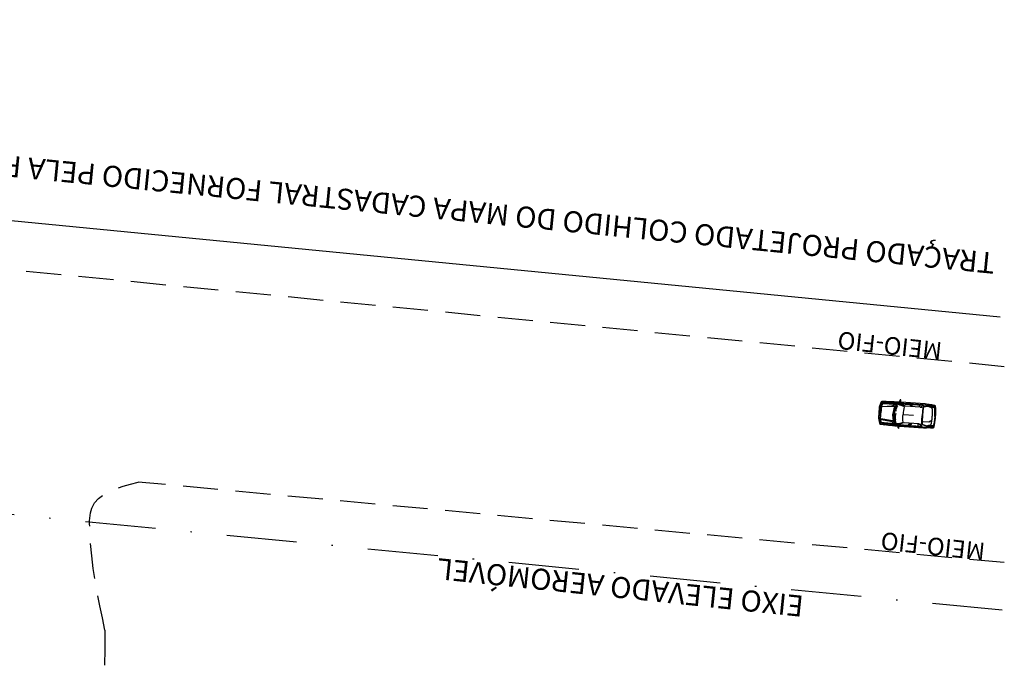
# Model space of a CAD drawing. Extents: x 176612 to 177506, y 1675427 to 1676262.
# Drawn here: x 177281 to 177351, y 1675777 to 1675823 of the extents above; entities that cross this region are included whole.
import ezdxf

# ---------------------------------------------------------------- set-up
doc = ezdxf.new("R2010")
doc.units = 0
doc.header["$LTSCALE"] = 10
doc.header["$MEASUREMENT"] = 0
doc.linetypes.add('DASHDOT', pattern=[1, 0.5, -0.25, 0, -0.25])
doc.linetypes.add('HIDDEN', pattern=[0.375, 0.25, -0.125])
doc.layers.get('0').update_dxf_attribs({"color": 4, "linetype": 'CONTINUOUS'})
doc.layers.add('TOP-CADASTROS', color=7, linetype='CONTINUOUS')
doc.layers.add('TOP-MEIO_FIO', color=7, linetype='HIDDEN')
doc.styles.add('SANSSERIFITALIC', font='sansso__.ttf', dxfattribs={"height": 1.5})

msp = doc.modelspace()

# ---------------------------------------------------------------- linework, layer by layer
at = {"color": 8}
for p, q in [((177342.389, 1675795.373), (177342.381, 1675795.258)), ((177342.398, 1675795.462), (177342.389, 1675795.373)), ((177342.407, 1675795.529), (177342.398, 1675795.462)), ((177342.417, 1675795.577), (177342.407, 1675795.529)), ((177342.427, 1675795.612), (177342.417, 1675795.577)), ((177342.438, 1675795.638), (177342.427, 1675795.612)), ((177342.448, 1675795.66), (177342.438, 1675795.638)), ((177342.457, 1675795.68), (177342.448, 1675795.66)), ((177342.467, 1675795.7), (177342.457, 1675795.68)), ((177342.476, 1675795.719), (177342.467, 1675795.7)), ((177342.485, 1675795.737), (177342.476, 1675795.719)), ((177342.493, 1675795.754), (177342.485, 1675795.737)), ((177342.502, 1675795.77), (177342.493, 1675795.754)), ((177342.501, 1675795.771), (177342.56, 1675795.763)), ((177342.51, 1675795.784), (177342.502, 1675795.77)), ((177342.518, 1675795.796), (177342.51, 1675795.784)), ((177342.526, 1675795.806), (177342.518, 1675795.796)), ((177342.534, 1675795.814), (177342.526, 1675795.806)), ((177343.378, 1675795.556), (177342.531, 1675795.538)), ((177342.542, 1675795.82), (177342.534, 1675795.814)), ((177342.551, 1675795.825), (177342.542, 1675795.82)), ((177342.559, 1675795.829), (177342.551, 1675795.825)), ((177342.567, 1675795.832), (177342.559, 1675795.829)), ((177342.56, 1675795.763), (177343.558, 1675795.726)), ((177342.576, 1675795.835), (177342.567, 1675795.832)), ((177342.584, 1675795.837), (177342.576, 1675795.835)), ((177342.594, 1675795.84), (177342.584, 1675795.837)), ((177342.585, 1675795.565), (177343.228, 1675795.601)), ((177342.603, 1675795.842), (177342.594, 1675795.84)), ((177342.614, 1675795.845), (177342.603, 1675795.842)), ((177342.627, 1675795.848), (177342.614, 1675795.845)), ((177342.624, 1675795.82), (177342.714, 1675795.846)), ((177342.641, 1675795.851), (177342.627, 1675795.848)), ((177342.658, 1675795.854), (177342.641, 1675795.851)), ((177342.677, 1675795.858), (177342.658, 1675795.854)), ((177342.7, 1675795.862), (177342.677, 1675795.858)), ((177342.726, 1675795.867), (177342.7, 1675795.862)), ((177342.714, 1675795.846), (177342.855, 1675795.862)), ((177342.756, 1675795.872), (177342.726, 1675795.867)), ((177342.788, 1675795.877), (177342.756, 1675795.872)), ((177342.823, 1675795.882), (177342.788, 1675795.877)), ((177342.859, 1675795.887), (177342.823, 1675795.882)), ((177342.855, 1675795.862), (177343.613, 1675795.826)), ((177342.897, 1675795.891), (177342.859, 1675795.887)), ((177342.905, 1675795.891), (177342.897, 1675795.891)), ((177343.228, 1675795.601), (177343.277, 1675795.604)), ((177343.277, 1675795.604), (177343.318, 1675795.619)), ((177343.306, 1675795.795), (177343.51, 1675795.787)), ((177343.318, 1675795.619), (177343.365, 1675795.647)), ((177343.365, 1675795.647), (177343.407, 1675795.69)), ((177343.406, 1675795.564), (177343.378, 1675795.556)), ((177343.434, 1675795.59), (177343.406, 1675795.564)), ((177343.501, 1675795.684), (177343.434, 1675795.59)), ((177343.448, 1675795.536), (177343.517, 1675795.531)), ((177343.465, 1675795.207), (177343.555, 1675795.422)), ((177343.554, 1675795.721), (177343.501, 1675795.684)), ((177343.51, 1675795.787), (177343.645, 1675795.765)), ((177343.555, 1675795.423), (177343.513, 1675795.3)), ((177343.525, 1675795.335), (177343.545, 1675795.359)), ((177343.555, 1675795.422), (177343.582, 1675795.502)), ((177343.569, 1675795.465), (177343.564, 1675795.416)), ((177343.573, 1675795.878), (177343.599, 1675795.837)), ((177343.582, 1675795.502), (177343.621, 1675795.545)), ((177343.599, 1675795.837), (177343.622, 1675795.812)), ((177343.613, 1675795.826), (177343.772, 1675795.821)), ((177343.622, 1675795.812), (177343.662, 1675795.784)), ((177343.662, 1675795.784), (177343.677, 1675795.775)), ((177343.677, 1675795.775), (177343.913, 1675795.687)), ((177343.749, 1675795.775), (177343.763, 1675795.797)), ((177343.762, 1675795.761), (177343.749, 1675795.775)), ((177344.213, 1675795.581), (177343.762, 1675795.761)), ((177343.763, 1675795.797), (177343.784, 1675795.809)), ((177343.777, 1675795.867), (177343.771, 1675795.831)), ((177343.771, 1675795.831), (177343.782, 1675795.78)), ((177343.772, 1675795.821), (177345.478, 1675795.696)), ((177343.782, 1675795.78), (177343.807, 1675795.757)), ((177343.784, 1675795.809), (177345.493, 1675795.667)), ((177343.807, 1675795.757), (177343.854, 1675795.732)), ((177343.846, 1675795.774), (177343.847, 1675795.808)), ((177343.858, 1675795.753), (177343.846, 1675795.774)), ((177343.847, 1675795.808), (177343.864, 1675795.828)), ((177343.854, 1675795.732), (177343.869, 1675795.733)), ((177343.857, 1675795.757), (177344.529, 1675795.709)), ((177343.869, 1675795.733), (177343.858, 1675795.753)), ((177343.864, 1675795.828), (177343.882, 1675795.844)), ((177343.882, 1675795.844), (177343.884, 1675795.862)), ((177343.884, 1675795.862), (177343.884, 1675795.862)), ((177343.913, 1675795.687), (177344.055, 1675795.621)), ((177344.055, 1675795.621), (177344.158, 1675795.569)), ((177345.258, 1675795.511), (177344.213, 1675795.581)), ((177344.37, 1675795.801), (177344.362, 1675795.778)), ((177344.362, 1675795.778), (177344.477, 1675795.775)), ((177344.47, 1675795.79), (177344.37, 1675795.801)), ((177344.477, 1675795.775), (177344.47, 1675795.79)), ((177344.492, 1675795.813), (177344.551, 1675795.77)), ((177344.529, 1675795.709), (177344.624, 1675795.55)), ((177344.551, 1675795.77), (177344.581, 1675795.728)), ((177344.581, 1675795.728), (177344.637, 1675795.641)), ((177344.637, 1675795.641), (177344.687, 1675795.549)), ((177344.727, 1675795.549), (177344.652, 1675795.71)), ((177344.652, 1675795.71), (177345.5, 1675795.646)), ((177345.218, 1675795.671), (177345.205, 1675795.519)), ((177345.286, 1675795.515), (177345.258, 1675795.511)), ((177345.268, 1675795.73), (177345.264, 1675795.72)), ((177345.264, 1675795.72), (177345.365, 1675795.714)), ((177345.265, 1675795.512), (177345.409, 1675795.501)), ((177345.359, 1675795.724), (177345.268, 1675795.73)), ((177345.497, 1675795.629), (177345.286, 1675795.515)), ((177345.29, 1675795.762), (177345.375, 1675795.742)), ((177345.365, 1675795.714), (177345.359, 1675795.724)), ((177345.375, 1675795.742), (177345.448, 1675795.711)), ((177345.448, 1675795.711), (177345.476, 1675795.693)), ((177345.476, 1675795.693), (177345.5, 1675795.663)), ((177345.478, 1675795.696), (177345.663, 1675795.679)), ((177345.506, 1675795.644), (177345.497, 1675795.629)), ((177345.5, 1675795.663), (177345.506, 1675795.644)), ((177345.663, 1675795.679), (177346.079, 1675795.615)), ((177346.01, 1675795.659), (177345.897, 1675795.691)), ((177346.258, 1675795.612), (177346.01, 1675795.659)), ((177346.012, 1675795.509), (177346.245, 1675795.479)), ((177346.079, 1675795.615), (177346.228, 1675795.589)), ((177346.228, 1675795.589), (177346.296, 1675795.57)), ((177346.245, 1675795.479), (177346.286, 1675795.474)), ((177346.3, 1675795.549), (177346.258, 1675795.612)), ((177346.286, 1675795.474), (177346.309, 1675795.487)), ((177346.311, 1675795.392), (177346.3, 1675795.549)), ((177346.314, 1675795.212), (177346.311, 1675795.392)), ((177342.349, 1675794.767), (177342.353, 1675794.856)), ((177342.349, 1675794.7), (177342.349, 1675794.767)), ((177342.352, 1675794.65), (177342.349, 1675794.7)), ((177342.357, 1675794.614), (177342.352, 1675794.65)), ((177342.353, 1675794.856), (177342.361, 1675794.971)), ((177342.361, 1675794.971), (177342.375, 1675795.114)), ((177342.381, 1675795.258), (177342.375, 1675795.114)), ((177343.306, 1675794.535), (177342.47, 1675794.672)), ((177342.52, 1675794.638), (177343.151, 1675794.512)), ((177343.379, 1675795.085), (177343.377, 1675795.07)), ((177343.377, 1675795.07), (177343.386, 1675795.06)), ((177343.426, 1675795.17), (177343.379, 1675795.085)), ((177343.386, 1675795.06), (177343.409, 1675795.055)), ((177343.409, 1675795.055), (177343.459, 1675795.175)), ((177343.425, 1675795.04), (177343.447, 1675795.145)), ((177343.464, 1675795.209), (177343.426, 1675795.17)), ((177343.459, 1675795.175), (177343.464, 1675795.209)), ((177343.46, 1675794.611), (177343.477, 1675794.848)), ((177343.477, 1675794.849), (177343.476, 1675794.718)), ((177343.476, 1675794.718), (177343.494, 1675794.672)), ((177343.477, 1675794.848), (177343.478, 1675794.932)), ((177343.477, 1675794.893), (177343.488, 1675794.845)), ((177343.477, 1675794.756), (177343.488, 1675794.784)), ((177343.478, 1675794.932), (177343.501, 1675794.986)), ((177343.513, 1675795.3), (177343.515, 1675795.25)), ((177344.103, 1675794.991), (177344.783, 1675794.943)), ((177346.289, 1675794.664), (177346.262, 1675794.469)), ((177346.31, 1675794.839), (177346.289, 1675794.664)), ((177346.31, 1675794.839), (177346.313, 1675795.015)), ((177346.313, 1675795.015), (177346.314, 1675795.212)), ((177342.364, 1675794.587), (177342.357, 1675794.614)), ((177342.371, 1675794.564), (177342.364, 1675794.587)), ((177342.378, 1675794.543), (177342.371, 1675794.564)), ((177342.384, 1675794.522), (177342.378, 1675794.543)), ((177342.391, 1675794.502), (177342.384, 1675794.522)), ((177342.397, 1675794.482), (177342.391, 1675794.502)), ((177342.403, 1675794.464), (177342.397, 1675794.482)), ((177342.409, 1675794.448), (177342.403, 1675794.464)), ((177342.408, 1675794.445), (177342.468, 1675794.445)), ((177342.415, 1675794.433), (177342.409, 1675794.448)), ((177342.422, 1675794.42), (177342.415, 1675794.433)), ((177342.428, 1675794.409), (177342.422, 1675794.42)), ((177342.435, 1675794.4), (177342.428, 1675794.409)), ((177342.442, 1675794.392), (177342.435, 1675794.4)), ((177342.45, 1675794.386), (177342.442, 1675794.392)), ((177342.457, 1675794.381), (177342.45, 1675794.386)), ((177342.465, 1675794.377), (177342.457, 1675794.381)), ((177342.473, 1675794.373), (177342.465, 1675794.377)), ((177342.468, 1675794.445), (177343.461, 1675794.343)), ((177342.482, 1675794.369), (177342.473, 1675794.373)), ((177342.49, 1675794.366), (177342.482, 1675794.369)), ((177342.5, 1675794.362), (177342.49, 1675794.366)), ((177342.51, 1675794.358), (177342.5, 1675794.362)), ((177342.522, 1675794.353), (177342.51, 1675794.358)), ((177342.536, 1675794.348), (177342.522, 1675794.353)), ((177342.524, 1675794.379), (177342.608, 1675794.341)), ((177342.552, 1675794.342), (177342.536, 1675794.348)), ((177342.571, 1675794.336), (177342.552, 1675794.342)), ((177342.593, 1675794.329), (177342.571, 1675794.336)), ((177342.618, 1675794.32), (177342.593, 1675794.329)), ((177342.608, 1675794.341), (177342.747, 1675794.305)), ((177342.647, 1675794.311), (177342.618, 1675794.32)), ((177342.678, 1675794.302), (177342.647, 1675794.311)), ((177342.711, 1675794.292), (177342.678, 1675794.302)), ((177342.747, 1675794.282), (177342.711, 1675794.292)), ((177342.747, 1675794.305), (177343.502, 1675794.236)), ((177342.784, 1675794.273), (177342.747, 1675794.282)), ((177342.792, 1675794.271), (177342.784, 1675794.273)), ((177343.151, 1675794.512), (177343.2, 1675794.503)), ((177343.2, 1675794.503), (177343.239, 1675794.481)), ((177343.202, 1675794.31), (177343.405, 1675794.289)), ((177343.239, 1675794.481), (177343.281, 1675794.447)), ((177343.281, 1675794.447), (177343.317, 1675794.399)), ((177343.333, 1675794.524), (177343.306, 1675794.535)), ((177343.358, 1675794.495), (177343.333, 1675794.524)), ((177343.411, 1675794.392), (177343.358, 1675794.495)), ((177343.379, 1675794.545), (177343.431, 1675794.542)), ((177343.405, 1675794.289), (177343.542, 1675794.291)), ((177343.458, 1675794.348), (177343.411, 1675794.392)), ((177343.435, 1675794.566), (177343.417, 1675794.471)), ((177343.417, 1675794.471), (177343.42, 1675794.456)), ((177343.42, 1675794.456), (177343.432, 1675794.449)), ((177343.432, 1675794.449), (177343.455, 1675794.452)), ((177343.459, 1675794.615), (177343.435, 1675794.566)), ((177343.455, 1675794.452), (177343.464, 1675794.582)), ((177343.455, 1675794.189), (177343.486, 1675794.227)), ((177343.464, 1675794.582), (177343.459, 1675794.615)), ((177343.486, 1675794.227), (177343.513, 1675794.248)), ((177343.502, 1675794.236), (177343.659, 1675794.219)), ((177343.513, 1675794.248), (177343.556, 1675794.271)), ((177343.556, 1675794.271), (177343.572, 1675794.277)), ((177343.572, 1675794.277), (177343.818, 1675794.332)), ((177343.659, 1675794.279), (177343.644, 1675794.268)), ((177343.644, 1675794.268), (177343.654, 1675794.244)), ((177343.654, 1675794.244), (177343.674, 1675794.229)), ((177343.658, 1675794.211), (177343.676, 1675794.26)), ((177343.659, 1675794.174), (177343.658, 1675794.211)), ((177344.13, 1675794.394), (177343.659, 1675794.279)), ((177343.659, 1675794.219), (177345.366, 1675794.105)), ((177343.674, 1675794.229), (177345.385, 1675794.131)), ((177343.676, 1675794.26), (177343.703, 1675794.279)), ((177343.703, 1675794.279), (177343.753, 1675794.296)), ((177343.74, 1675794.257), (177343.736, 1675794.223)), ((177343.736, 1675794.223), (177343.75, 1675794.201)), ((177343.754, 1675794.275), (177343.74, 1675794.257)), ((177343.75, 1675794.201), (177343.766, 1675794.182)), ((177343.753, 1675794.296), (177343.768, 1675794.294)), ((177343.753, 1675794.27), (177344.425, 1675794.224)), ((177343.768, 1675794.294), (177343.754, 1675794.275)), ((177343.766, 1675794.182), (177343.765, 1675794.164)), ((177343.765, 1675794.164), (177343.765, 1675794.164)), ((177343.818, 1675794.332), (177343.968, 1675794.377)), ((177343.968, 1675794.377), (177344.077, 1675794.414)), ((177345.175, 1675794.318), (177344.13, 1675794.394)), ((177344.25, 1675794.179), (177344.364, 1675794.165)), ((177344.255, 1675794.155), (177344.25, 1675794.179)), ((177344.356, 1675794.152), (177344.255, 1675794.155)), ((177344.364, 1675794.165), (177344.356, 1675794.152)), ((177344.374, 1675794.126), (177344.439, 1675794.161)), ((177344.425, 1675794.224), (177344.541, 1675794.368)), ((177344.439, 1675794.161), (177344.474, 1675794.198)), ((177344.474, 1675794.198), (177344.541, 1675794.276)), ((177344.541, 1675794.276), (177344.603, 1675794.36)), ((177344.643, 1675794.354), (177344.547, 1675794.206)), ((177344.547, 1675794.206), (177345.396, 1675794.151)), ((177345.113, 1675794.166), (177345.12, 1675794.318)), ((177345.151, 1675794.111), (177345.252, 1675794.103)), ((177345.153, 1675794.1), (177345.151, 1675794.111)), ((177345.244, 1675794.093), (177345.153, 1675794.1)), ((177345.171, 1675794.065), (177345.258, 1675794.073)), ((177345.202, 1675794.31), (177345.175, 1675794.318)), ((177345.181, 1675794.317), (177345.326, 1675794.307)), ((177345.394, 1675794.168), (177345.202, 1675794.31)), ((177345.252, 1675794.103), (177345.244, 1675794.093)), ((177345.258, 1675794.073), (177345.335, 1675794.093)), ((177345.335, 1675794.093), (177345.365, 1675794.108)), ((177345.365, 1675794.108), (177345.393, 1675794.134)), ((177345.366, 1675794.105), (177345.552, 1675794.095)), ((177345.393, 1675794.134), (177345.402, 1675794.152)), ((177345.402, 1675794.152), (177345.394, 1675794.168)), ((177345.872, 1675794.444), (177345.489, 1675794.471)), ((177345.552, 1675794.095), (177345.973, 1675794.101)), ((177345.898, 1675794.069), (177345.782, 1675794.052)), ((177346.009, 1675794.513), (177345.872, 1675794.444)), ((177346.151, 1675794.081), (177345.898, 1675794.069)), ((177345.921, 1675794.216), (177346.156, 1675794.213)), ((177345.973, 1675794.101), (177346.124, 1675794.106)), ((177346.124, 1675794.106), (177346.194, 1675794.116)), ((177346.201, 1675794.137), (177346.151, 1675794.081)), ((177346.156, 1675794.213), (177346.198, 1675794.212)), ((177346.198, 1675794.212), (177346.219, 1675794.196)), ((177346.234, 1675794.291), (177346.201, 1675794.137)), ((177346.262, 1675794.469), (177346.234, 1675794.291))]:
    msp.add_line(p, q, dxfattribs=at)
msp.add_lwpolyline([(177343.777, 1675795.867), (177343.579, 1675795.877), (177343.42, 1675795.884), (177343.294, 1675795.89), (177343.197, 1675795.895), (177343.122, 1675795.897), (177343.064, 1675795.898), (177343.017, 1675795.898), (177342.976, 1675795.897), (177342.936, 1675795.894), (177342.905, 1675795.891), (177342.847, 1675795.916), (177342.738, 1675795.92), (177342.54, 1675795.902), (177342.485, 1675795.881), (177342.467, 1675795.854), (177342.357, 1675795.513), (177342.349, 1675795.458), (177342.33, 1675795.118), (177342.301, 1675794.778), (177342.302, 1675794.722), (177342.363, 1675794.37), (177342.377, 1675794.34), (177342.429, 1675794.311), (177342.622, 1675794.266), (177342.731, 1675794.254), (177342.792, 1675794.271), (177342.822, 1675794.264), (177342.861, 1675794.256), (177342.902, 1675794.249), (177342.948, 1675794.242), (177343.006, 1675794.235), (177343.08, 1675794.227), (177343.177, 1675794.218), (177343.302, 1675794.206), (177343.461, 1675794.192), (177343.659, 1675794.174), (177343.657, 1675794.154), (177343.68, 1675794.066), (177343.712, 1675794.008), (177343.745, 1675794), (177343.756, 1675794.033), (177343.765, 1675794.127), (177343.765, 1675794.164), (177345.507, 1675794.033), (177345.603, 1675794.034), (177345.725, 1675794.044), (177345.782, 1675794.052), (177345.992, 1675794.047), (177346.199, 1675794.05), (177346.239, 1675794.07), (177346.267, 1675794.114), (177346.292, 1675794.244), (177346.355, 1675794.722), (177346.366, 1675794.835), (177346.371, 1675794.949), (177346.375, 1675795.431), (177346.369, 1675795.563), (177346.347, 1675795.61), (177346.31, 1675795.635), (177346.106, 1675795.668), (177345.897, 1675795.691), (177345.841, 1675795.707), (177345.722, 1675795.735), (177345.627, 1675795.749), (177343.884, 1675795.862), (177343.888, 1675795.898), (177343.894, 1675795.993), (177343.887, 1675796.027), (177343.853, 1675796.024), (177343.813, 1675795.971), (177343.779, 1675795.887)], close=True, dxfattribs=at)
at = {"color": 8, "const_width": 0.01}
for points in [[(177342.401, 1675795.331), (177342.456, 1675795.332)], [(177342.403, 1675795.358), (177342.457, 1675795.359)], [(177342.405, 1675795.386), (177342.459, 1675795.388)], [(177342.407, 1675795.415), (177342.461, 1675795.416)], [(177342.409, 1675795.444), (177342.463, 1675795.446)], [(177342.411, 1675795.474), (177342.466, 1675795.476)], [(177342.413, 1675795.504), (177342.468, 1675795.505)], [(177342.358, 1675794.722), (177342.412, 1675794.713)], [(177342.36, 1675794.752), (177342.414, 1675794.742)], [(177342.363, 1675794.781), (177342.416, 1675794.772)], [(177342.365, 1675794.811), (177342.418, 1675794.802)], [(177342.367, 1675794.84), (177342.42, 1675794.83)], [(177342.369, 1675794.868), (177342.422, 1675794.859)], [(177342.37, 1675794.895), (177342.424, 1675794.886)], [(177342.372, 1675794.924), (177342.426, 1675794.914)], [(177342.374, 1675794.951), (177342.428, 1675794.941)], [(177342.376, 1675794.975), (177342.43, 1675794.966)], [(177342.378, 1675794.998), (177342.431, 1675794.989)], [(177342.379, 1675795.021), (177342.433, 1675795.012)], [(177342.381, 1675795.044), (177342.435, 1675795.035)], [(177342.382, 1675795.066), (177342.436, 1675795.056)], [(177342.384, 1675795.089), (177342.438, 1675795.079)], [(177342.387, 1675795.137), (177342.442, 1675795.139)], [(177342.389, 1675795.16), (177342.444, 1675795.162)], [(177342.391, 1675795.182), (177342.445, 1675795.183)], [(177342.392, 1675795.205), (177342.447, 1675795.206)], [(177342.394, 1675795.228), (177342.448, 1675795.229)], [(177342.395, 1675795.251), (177342.45, 1675795.252)], [(177342.397, 1675795.275), (177342.452, 1675795.277)], [(177342.399, 1675795.302), (177342.454, 1675795.304)]]:
    msp.add_lwpolyline(points, dxfattribs=at)
at = {"color": 8}
for points in [[(177343.457, 1675795.039, -0.140643), (177343.631, 1675795.688, -0.378579), (177343.696, 1675795.714, -0.043693), (177344.096, 1675795.572, -0.280034), (177344.122, 1675795.537, 0.034065), (177344.049, 1675794.997, 29.355638)], [(177343.457, 1675795.039, 0.140643), (177343.539, 1675794.371, 0.378579), (177343.599, 1675794.337, 0.043693), (177344.015, 1675794.422, 0.280034), (177344.046, 1675794.453, -0.034065), (177344.049, 1675794.997, -29.355638)]]:
    msp.add_lwpolyline(points, format="xyb", dxfattribs=at)
at = {"color": 8, "flags": 128}
for points in [[(177346.289, 1675795.501), (177346.28, 1675795.511), (177346.268, 1675795.52), (177346.253, 1675795.528), (177346.236, 1675795.535), (177346.217, 1675795.542), (177346.196, 1675795.547), (177346.174, 1675795.553), (177346.151, 1675795.558), (177346.128, 1675795.562), (177346.104, 1675795.567), (177346.081, 1675795.571), (177346.057, 1675795.575), (177346.035, 1675795.579), (177346.013, 1675795.583), (177345.993, 1675795.586), (177345.974, 1675795.589), (177345.957, 1675795.591), (177345.941, 1675795.594), (177345.926, 1675795.595), (177345.911, 1675795.597), (177345.897, 1675795.598), (177345.883, 1675795.598), (177345.869, 1675795.597), (177345.854, 1675795.596), (177345.837, 1675795.595), (177345.82, 1675795.593), (177345.802, 1675795.59), (177345.783, 1675795.587), (177345.764, 1675795.583), (177345.744, 1675795.58), (177345.725, 1675795.576), (177345.706, 1675795.573), (177345.688, 1675795.57), (177345.67, 1675795.566), (177345.652, 1675795.563), (177345.635, 1675795.56), (177345.619, 1675795.557), (177345.604, 1675795.554), (177345.589, 1675795.552), (177345.576, 1675795.549), (177345.563, 1675795.546), (177345.551, 1675795.543), (177345.54, 1675795.54), (177345.53, 1675795.537), (177345.521, 1675795.534), (177345.512, 1675795.53), (177345.505, 1675795.526), (177345.498, 1675795.521), (177345.492, 1675795.516), (177345.487, 1675795.51), (177345.482, 1675795.502), (177345.477, 1675795.491), (177345.473, 1675795.478), (177345.469, 1675795.462), (177345.464, 1675795.441), (177345.46, 1675795.416), (177345.455, 1675795.386), (177345.449, 1675795.349), (177345.443, 1675795.304), (177345.437, 1675795.249), (177345.43, 1675795.183), (177345.422, 1675795.104), (177345.413, 1675795.011), (177345.404, 1675794.902)], [(177346.197, 1675794.186), (177346.187, 1675794.177), (177346.173, 1675794.17), (177346.158, 1675794.164), (177346.139, 1675794.16), (177346.12, 1675794.156), (177346.098, 1675794.153), (177346.076, 1675794.151), (177346.052, 1675794.149), (177346.029, 1675794.148), (177346.005, 1675794.147), (177345.981, 1675794.146), (177345.957, 1675794.145), (177345.934, 1675794.144), (177345.912, 1675794.144), (177345.892, 1675794.143), (177345.873, 1675794.143), (177345.855, 1675794.143), (177345.839, 1675794.143), (177345.824, 1675794.143), (177345.81, 1675794.144), (177345.796, 1675794.145), (177345.782, 1675794.147), (177345.768, 1675794.149), (177345.752, 1675794.152), (177345.736, 1675794.156), (177345.719, 1675794.161), (177345.702, 1675794.166), (177345.684, 1675794.172), (177345.665, 1675794.178), (177345.647, 1675794.184), (177345.628, 1675794.19), (177345.61, 1675794.196), (177345.592, 1675794.202), (177345.575, 1675794.208), (177345.558, 1675794.213), (177345.542, 1675794.219), (177345.526, 1675794.224), (177345.511, 1675794.229), (177345.497, 1675794.234), (177345.484, 1675794.238), (177345.472, 1675794.243), (177345.46, 1675794.247), (177345.45, 1675794.252), (177345.44, 1675794.256), (177345.432, 1675794.261), (177345.424, 1675794.266), (177345.417, 1675794.271), (177345.411, 1675794.277), (177345.406, 1675794.283), (177345.401, 1675794.29), (177345.398, 1675794.298), (177345.395, 1675794.309), (177345.392, 1675794.322), (177345.39, 1675794.339), (177345.389, 1675794.36), (177345.388, 1675794.386), (177345.387, 1675794.416), (177345.387, 1675794.454), (177345.387, 1675794.499), (177345.388, 1675794.554), (177345.39, 1675794.621), (177345.394, 1675794.7), (177345.398, 1675794.793), (177345.404, 1675794.902)]]:
    msp.add_lwpolyline(points, dxfattribs=at)
msp.add_lwpolyline([(177346.022, 1675794.513), (177346.017, 1675794.512), (177346.013, 1675794.512), (177346.01, 1675794.513), (177346.008, 1675794.515), (177346.007, 1675794.518), (177346.008, 1675794.521), (177346.01, 1675794.525), (177346.013, 1675794.529), (177346.018, 1675794.534), (177346.024, 1675794.539), (177346.031, 1675794.543), (177346.038, 1675794.548), (177346.046, 1675794.552), (177346.053, 1675794.555), (177346.06, 1675794.558), (177346.066, 1675794.561), (177346.072, 1675794.562), (177346.076, 1675794.563), (177346.078, 1675794.562), (177346.08, 1675794.561), (177346.081, 1675794.559), (177346.08, 1675794.557), (177346.078, 1675794.553), (177346.074, 1675794.549), (177346.07, 1675794.544), (177346.064, 1675794.539), (177346.057, 1675794.534), (177346.05, 1675794.528), (177346.043, 1675794.523), (177346.035, 1675794.519), (177346.028, 1675794.515)], close=True, dxfattribs=at)
at = {"color": 8}
for centre, radius, start, end in [((177345.217, 1675794.914), 1.875, 160.65229, 191.35599), ((177345.199, 1675794.922), 1.835, 160.50495, 191.89166), ((177345.243, 1675794.928), 1.852, 160.96757, 173.9157), ((177345.319, 1675794.918), 1.904, 161.20202, 172.20978), ((177352.472, 1675794.506), 7.052, 172.50647, 174.51658), ((177345.651, 1675795.404), 0.173, 158.36045, 172.50647), ((177345.578, 1675795.432), 0.0945, 105.01768, 158.36045), ((177345.892, 1675794.265), 1.303, 93.44096, 105.01768), ((177345.99, 1675792.634), 2.938, 92.51712, 93.44096), ((177345.862, 1675795.534), 0.0347, 68.48604, 92.51712), ((177345.813, 1675795.408), 0.169, 62.18054, 68.48604), ((177346.045, 1675795.849), 0.329, 242.18054, 246.10207), ((177346.454, 1675796.772), 1.338, 246.10207, 247.93448), ((177345.141, 1675793.533), 2.157, 66.46443, 67.93448), ((177345.796, 1675795.037), 0.516, 59.74316, 66.46443), ((177345.947, 1675795.295), 0.217, 48.89163, 59.74316), ((177346.014, 1675795.372), 0.116, 30.97673, 48.89163), ((177345.986, 1675795.355), 0.148, 15.74064, 30.97673), ((177345.802, 1675795.303), 0.339, 11.23913, 15.74064), ((177345.923, 1675795.327), 0.216, 5.42906, 11.23913), ((177345.796, 1675795.315), 0.343, 0.22908, 5.42906), ((177345.243, 1675794.928), 1.852, 175.99907, 192.05729), ((177345.319, 1675794.918), 1.904, 174.85427, 190.06274), ((177344.103, 1675794.991), 0.005, 355.99583, 175.99583), ((177344.103, 1675794.991), 0.005, 175.99583, 355.99583), ((177349.068, 1675794.458), 3.659, 175.35698, 177.47507), ((177349.365, 1675794.434), 3.957, 173.23995, 175.35698), ((177349.392, 1675794.813), 3.957, 176.63468, 178.7517), ((177349.095, 1675794.831), 3.659, 174.51658, 176.63468), ((177319.733, 1675798.202), 26.616, 351.76257, 352.32656), ((177344.177, 1675794.908), 1.951, 352.32656, 354.33394), ((177338.973, 1675795.424), 7.181, 354.33394, 355.41678), ((177338.963, 1675795.28), 7.181, 356.57488, 357.65771), ((177344.188, 1675795.066), 1.951, 357.65771, 359.66509), ((177319.524, 1675795.21), 26.616, 359.66509, 0.22908), ((177352.458, 1675794.308), 7.052, 177.47507, 179.48518), ((177345.579, 1675794.37), 0.173, 179.48518, 193.63121), ((177345.503, 1675794.352), 0.0945, 193.63121, 246.97397), ((177345.975, 1675795.464), 1.303, 246.97397, 258.5507), ((177346.3, 1675797.066), 2.938, 258.5507, 259.47453), ((177345.77, 1675794.212), 0.0347, 259.47453, 283.50562), ((177345.738, 1675794.343), 0.169, 283.50562, 289.81111), ((177345.907, 1675793.874), 0.329, 105.88958, 109.81111), ((177346.183, 1675792.903), 1.338, 104.05717, 105.88958), ((177345.334, 1675796.294), 2.157, 284.05717, 285.52722), ((177345.774, 1675794.713), 0.516, 285.52722, 292.24849), ((177345.887, 1675794.436), 0.217, 292.24849, 303.10002), ((177345.942, 1675794.351), 0.116, 303.10002, 321.01492), ((177345.917, 1675794.371), 0.148, 321.01492, 336.25101), ((177345.742, 1675794.448), 0.339, 336.25101, 340.75253), ((177345.859, 1675794.408), 0.216, 340.75253, 346.56259), ((177345.735, 1675794.437), 0.343, 346.56259, 351.76257)]:
    msp.add_arc(centre, radius, start, end, dxfattribs=at)
for points in [[(177342.488, 1675795.537), (177342.46, 1675795.528), (177342.428, 1675795.522), (177342.407, 1675795.529)], [(177342.44, 1675795.112), (177342.476, 1675795.507), (177342.504, 1675795.603), (177342.539, 1675795.718), (177342.552, 1675795.77), (177342.603, 1675795.814), (177342.624, 1675795.818), (177342.631, 1675795.823), (177342.632, 1675795.834), (177342.627, 1675795.845)], [(177343.306, 1675795.795), (177342.87, 1675795.814), (177342.661, 1675795.812), (177342.621, 1675795.804), (177342.589, 1675795.779), (177342.553, 1675795.688), (177342.511, 1675795.565), (177342.502, 1675795.52), (177342.496, 1675795.457), (177342.465, 1675795.109)], [(177343.672, 1675795.773), (177343.603, 1675795.751), (177343.524, 1675795.697), (177343.476, 1675795.637), (177343.431, 1675795.537), (177343.361, 1675795.26), (177343.341, 1675795.168), (177343.329, 1675795.054)], [(177343.667, 1675795.608), (177343.618, 1675795.542), (177343.576, 1675795.454), (177343.538, 1675795.343), (177343.516, 1675795.259), (177343.503, 1675795.193)], [(177342.428, 1675794.679), (177342.401, 1675794.692), (177342.371, 1675794.702), (177342.349, 1675794.698)], [(177342.44, 1675795.106), (177342.42, 1675794.71), (177342.435, 1675794.611), (177342.453, 1675794.492), (177342.458, 1675794.439), (177342.503, 1675794.389), (177342.523, 1675794.381), (177342.53, 1675794.375), (177342.529, 1675794.364), (177342.523, 1675794.354)], [(177343.202, 1675794.31), (177342.768, 1675794.351), (177342.561, 1675794.383), (177342.523, 1675794.396), (177342.494, 1675794.424), (177342.472, 1675794.52), (177342.447, 1675794.647), (177342.444, 1675794.693), (177342.447, 1675794.756), (177342.465, 1675795.106)], [(177343.568, 1675794.28), (177343.502, 1675794.312), (177343.432, 1675794.376), (177343.393, 1675794.442), (177343.362, 1675794.547), (177343.331, 1675794.832), (177343.324, 1675794.925), (177343.328, 1675795.04)], [(177343.524, 1675795.059), (177343.499, 1675794.981), (177343.488, 1675794.885), (177343.486, 1675794.767), (177343.492, 1675794.681), (177343.501, 1675794.614)]]:
    msp.add_open_spline(points, degree=3, dxfattribs=at)
at = {"layer": 'TOP-CADASTROS'}
msp.add_line((177350.963, 1675801.924), (177133.198, 1675823.105), dxfattribs=at)
at = {"layer": 'TOP-CADASTROS', "color": 8, "linetype": 'DASHDOT'}
msp.add_line((177351.117, 1675781.046), (176991.621, 1675815.74), dxfattribs=at)
at = {"layer": 'TOP-MEIO_FIO'}
for p, q in [((177351.259, 1675798.391), (177132.379, 1675819.703)), ((177351.259, 1675784.441), (177289.562, 1675790.175))]:
    msp.add_line(p, q, dxfattribs=at)
at = {"layer": 'TOP-MEIO_FIO', "flags": 128}
for points in [[(177287.203, 1675779.636), (177287.018, 1675780.502), (177286.837, 1675781.371), (177286.667, 1675782.246), (177286.51, 1675783.129), (177286.372, 1675784.024), (177286.258, 1675784.933), (177286.172, 1675785.858), (177286.12, 1675786.803), (177286.114, 1675787.005), (177286.111, 1675787.206), (177286.113, 1675787.405), (177286.123, 1675787.6), (177286.141, 1675787.791), (177286.169, 1675787.976), (177286.21, 1675788.153), (177286.265, 1675788.321), (177286.466, 1675788.695), (177286.751, 1675789.011), (177287.109, 1675789.279), (177287.527, 1675789.507), (177287.993, 1675789.702), (177288.496, 1675789.874), (177289.023, 1675790.028), (177289.562, 1675790.175)], [(177287.203, 1675779.636), (177287.205, 1675778.86), (177287.198, 1675778.087), (177287.172, 1675777.32), (177287.115, 1675776.56), (177287.02, 1675775.812), (177286.875, 1675775.078), (177286.671, 1675774.36), (177286.398, 1675773.662), (177286.202, 1675773.259), (177285.99, 1675772.86), (177285.771, 1675772.463), (177285.556, 1675772.065), (177285.356, 1675771.663), (177285.182, 1675771.253), (177285.044, 1675770.834), (177284.953, 1675770.402), (177284.92, 1675770.062), (177284.919, 1675769.717), (177284.949, 1675769.369), (177285.007, 1675769.024), (177285.092, 1675768.683), (177285.202, 1675768.352), (177285.336, 1675768.034), (177285.493, 1675767.733), (177286.042, 1675766.986), (177286.733, 1675766.381), (177287.541, 1675765.899), (177288.443, 1675765.521), (177289.418, 1675765.227), (177290.44, 1675764.999), (177291.488, 1675764.818), (177292.538, 1675764.664), (177294.394, 1675764.412), (177296.193, 1675764.185), (177297.945, 1675763.98), (177299.66, 1675763.793), (177301.35, 1675763.622), (177303.025, 1675763.463), (177304.697, 1675763.314), (177306.376, 1675763.171), (177308.348, 1675763.01), (177310.341, 1675762.854), (177312.351, 1675762.703), (177314.374, 1675762.557), (177316.406, 1675762.417), (177318.444, 1675762.282), (177320.483, 1675762.154), (177322.519, 1675762.031), (177324.386, 1675761.924), (177326.249, 1675761.823), (177328.109, 1675761.728), (177329.965, 1675761.639), (177331.82, 1675761.557), (177333.674, 1675761.482), (177335.527, 1675761.415), (177337.381, 1675761.355), (177339.698, 1675761.291), (177342.016, 1675761.239), (177344.336, 1675761.196), (177346.657, 1675761.161), (177348.979, 1675761.132), (177351.259, 1675761.108)]]:
    msp.add_lwpolyline(points, dxfattribs=at)

# ---------------------------------------------------------------- texts
at = {"layer": 'TOP-CADASTROS', "color": 1, "style": 'SANSSERIFITALIC'}
msp.add_text('TRAÇADO PROJETADO COLHIDO DO MAPA CADASTRAL FORNECIDO PELA P.M.P.A  VIA INTERNET', height=1.5, rotation=174.36573, dxfattribs=at).set_placement((177350.648, 1675806.496))
at = {"layer": 'TOP-MEIO_FIO', "color": 8, "style": 'SANSSERIFITALIC'}
for s, height, rotation, p in [('MEIO-FIO', 1.25, 173.85337, (177346.875, 1675800.117)), ('MEIO-FIO', 1.25, 173.85337, (177349.947, 1675785.828)), ('EIXO ELEVADO AEROMÓVEL', 1.5, 174.09382, (177337.025, 1675782.065))]:
    msp.add_text(s, height=height, rotation=rotation, dxfattribs=at).set_placement(p)

doc.saveas('drawing.dxf')
